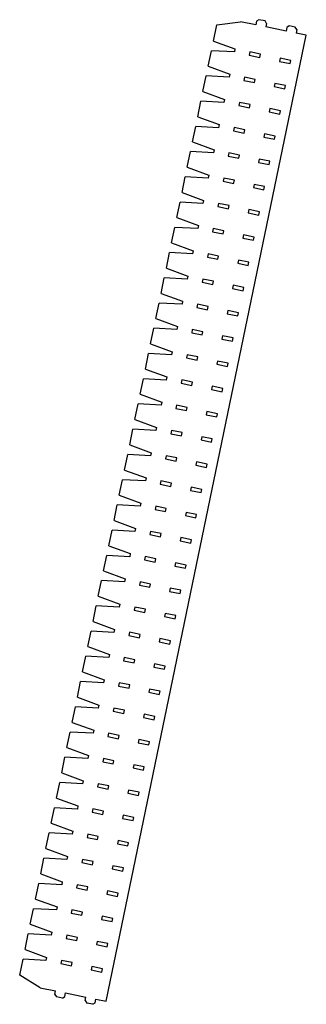
# Model space of a CAD drawing. Units: millimetres. Extents: x -22 to 255, y -45 to 910.
import ezdxf

# ---------------------------------------------------------------- set-up
doc = ezdxf.new("R2010")
doc.units = ezdxf.units.MM

msp = doc.modelspace()

# ---------------------------------------------------------------- linework, layer by layer
at = {"color": 7, "linetype": 'Continuous', "lineweight": 25}
for p, q in [((168.62, 905.41), (191.72, 908.5)), ((206.41, 905.45), (191.72, 908.5)), ((207.12, 908.88), (206.41, 905.45)), ((209.49, 910.43), (207.12, 908.88)), ((215.36, 909.22), (209.49, 910.43)), ((216.91, 906.85), (215.36, 909.22)), ((165.37, 889.74), (168.62, 905.41)), ((216.91, 906.85), (216.2, 903.43)), ((235.79, 899.37), (216.2, 903.43)), ((236.5, 902.8), (235.79, 899.37)), ((238.86, 904.35), (236.5, 902.8)), ((244.74, 903.13), (238.86, 904.35)), ((246.29, 900.77), (244.74, 903.13)), ((246.29, 900.77), (245.58, 897.34)), ((61.27, -41.8), (255.37, 895.31)), ((165.37, 889.74), (186.25, 882.06)), ((255.37, 895.31), (245.58, 897.34)), ((160.3, 865.26), (163.43, 880.36)), ((185.64, 879.12), (163.43, 880.36)), ((186.25, 882.06), (185.64, 879.12)), ((200.71, 879.16), (200.06, 876.03)), ((210.99, 877.03), (200.71, 879.16)), ((200.06, 876.03), (210.34, 873.9)), ((210.34, 873.9), (210.99, 877.03)), ((230.09, 873.08), (229.44, 869.95)), ((229.44, 869.95), (239.72, 867.82)), ((240.37, 870.95), (230.09, 873.08)), ((239.72, 867.82), (240.37, 870.95)), ((160.3, 865.26), (181.18, 857.58)), ((155.23, 840.78), (158.36, 855.88)), ((180.57, 854.64), (158.36, 855.88)), ((181.18, 857.58), (180.57, 854.64)), ((195.64, 854.68), (194.99, 851.55)), ((194.99, 851.55), (205.27, 849.42)), ((205.92, 852.55), (195.64, 854.68)), ((205.27, 849.42), (205.92, 852.55)), ((155.23, 840.78), (176.11, 833.1)), ((225.02, 848.6), (224.37, 845.47)), ((224.37, 845.47), (234.65, 843.34)), ((235.3, 846.47), (225.02, 848.6)), ((234.65, 843.34), (235.3, 846.47)), ((150.16, 816.3), (153.29, 831.4)), ((175.5, 830.16), (153.29, 831.4)), ((176.11, 833.1), (175.5, 830.16)), ((190.57, 830.2), (189.92, 827.07)), ((189.92, 827.07), (200.2, 824.94)), ((200.85, 828.07), (190.57, 830.2)), ((200.2, 824.94), (200.85, 828.07)), ((219.95, 824.12), (219.3, 820.99)), ((230.23, 821.99), (219.95, 824.12)), ((229.58, 818.86), (230.23, 821.99)), ((150.16, 816.3), (171.04, 808.62)), ((219.3, 820.99), (229.58, 818.86)), ((145.09, 791.82), (148.22, 806.92)), ((170.43, 805.68), (148.22, 806.92)), ((171.04, 808.62), (170.43, 805.68)), ((185.5, 805.72), (184.85, 802.59)), ((184.85, 802.59), (195.13, 800.46)), ((195.78, 803.59), (185.5, 805.72)), ((195.13, 800.46), (195.78, 803.59)), ((214.88, 799.64), (214.23, 796.5)), ((214.23, 796.5), (224.51, 794.38)), ((225.16, 797.51), (214.88, 799.64)), ((224.51, 794.38), (225.16, 797.51)), ((145.09, 791.82), (165.96, 784.14)), ((165.96, 784.14), (165.36, 781.2)), ((140.02, 767.34), (143.15, 782.44)), ((165.36, 781.2), (143.15, 782.44)), ((180.43, 781.24), (179.78, 778.11)), ((179.78, 778.11), (190.06, 775.98)), ((190.71, 779.11), (180.43, 781.24)), ((190.06, 775.98), (190.71, 779.11)), ((209.81, 775.16), (209.16, 772.02)), ((220.09, 773.03), (209.81, 775.16)), ((140.02, 767.34), (160.89, 759.66)), ((209.16, 772.02), (219.44, 769.89)), ((219.44, 769.89), (220.09, 773.03)), ((134.95, 742.86), (138.08, 757.96)), ((160.29, 756.72), (138.08, 757.96)), ((160.89, 759.66), (160.29, 756.72)), ((175.36, 756.76), (174.71, 753.63)), ((185.64, 754.63), (175.36, 756.76)), ((184.99, 751.5), (185.64, 754.63)), ((174.71, 753.63), (184.99, 751.5)), ((204.73, 750.68), (204.09, 747.54)), ((204.09, 747.54), (214.37, 745.41)), ((215.02, 748.55), (204.73, 750.68)), ((214.37, 745.41), (215.02, 748.55)), ((134.95, 742.86), (155.82, 735.18)), ((129.88, 718.38), (133.01, 733.48)), ((155.22, 732.24), (133.01, 733.48)), ((155.82, 735.18), (155.22, 732.24)), ((170.29, 732.28), (169.64, 729.15)), ((169.64, 729.15), (179.92, 727.02)), ((180.57, 730.15), (170.29, 732.28)), ((179.92, 727.02), (180.57, 730.15)), ((199.66, 726.2), (199.01, 723.06)), ((209.95, 724.07), (199.66, 726.2)), ((129.88, 718.38), (150.75, 710.7)), ((199.01, 723.06), (209.3, 720.93)), ((209.3, 720.93), (209.95, 724.07)), ((124.81, 693.9), (127.93, 709)), ((150.14, 707.76), (127.93, 709)), ((150.75, 710.7), (150.14, 707.76)), ((165.22, 707.8), (164.57, 704.67)), ((175.5, 705.67), (165.22, 707.8)), ((164.57, 704.67), (174.85, 702.54)), ((174.85, 702.54), (175.5, 705.67)), ((194.59, 701.72), (193.94, 698.58)), ((193.94, 698.58), (204.23, 696.45)), ((204.87, 699.59), (194.59, 701.72)), ((204.23, 696.45), (204.87, 699.59)), ((124.81, 693.9), (145.68, 686.21)), ((119.74, 669.42), (122.86, 684.52)), ((145.07, 683.28), (122.86, 684.52)), ((145.68, 686.21), (145.07, 683.28)), ((160.15, 683.32), (159.5, 680.19)), ((159.5, 680.19), (169.78, 678.06)), ((170.43, 681.19), (160.15, 683.32)), ((169.78, 678.06), (170.43, 681.19)), ((119.74, 669.42), (140.61, 661.73)), ((189.52, 677.24), (188.87, 674.1)), ((188.87, 674.1), (199.16, 671.97)), ((199.8, 675.11), (189.52, 677.24)), ((199.16, 671.97), (199.8, 675.11)), ((114.67, 644.94), (117.79, 660.04)), ((140, 658.8), (117.79, 660.04)), ((140.61, 661.73), (140, 658.8)), ((155.08, 658.84), (154.43, 655.71)), ((154.43, 655.71), (164.71, 653.58)), ((165.36, 656.71), (155.08, 658.84)), ((164.71, 653.58), (165.36, 656.71)), ((184.45, 652.76), (183.8, 649.62)), ((183.8, 649.62), (194.08, 647.49)), ((194.73, 650.63), (184.45, 652.76)), ((194.08, 647.49), (194.73, 650.63)), ((114.67, 644.94), (135.54, 637.25)), ((109.59, 620.46), (112.72, 635.56)), ((134.93, 634.32), (112.72, 635.56)), ((135.54, 637.25), (134.93, 634.32)), ((150, 634.36), (149.36, 631.23)), ((149.36, 631.23), (159.64, 629.1)), ((160.29, 632.23), (150, 634.36)), ((159.64, 629.1), (160.29, 632.23)), ((179.38, 628.28), (178.73, 625.14)), ((178.73, 625.14), (189.01, 623.01)), ((189.66, 626.15), (179.38, 628.28)), ((189.01, 623.01), (189.66, 626.15)), ((109.59, 620.46), (130.47, 612.77)), ((130.47, 612.77), (129.86, 609.84)), ((104.52, 595.98), (107.65, 611.08)), ((129.86, 609.84), (107.65, 611.08)), ((144.93, 609.88), (144.29, 606.75)), ((144.29, 606.75), (154.57, 604.62)), ((155.22, 607.75), (144.93, 609.88)), ((154.57, 604.62), (155.22, 607.75)), ((174.31, 603.8), (173.66, 600.66)), ((184.59, 601.67), (174.31, 603.8)), ((104.52, 595.98), (125.4, 588.29)), ((173.66, 600.66), (183.94, 598.53)), ((183.94, 598.53), (184.59, 601.67)), ((99.45, 571.49), (102.58, 586.6)), ((124.79, 585.36), (102.58, 586.6)), ((125.4, 588.29), (124.79, 585.36)), ((139.86, 585.4), (139.21, 582.27)), ((150.15, 583.27), (139.86, 585.4)), ((149.5, 580.14), (150.15, 583.27)), ((139.21, 582.27), (149.5, 580.14)), ((169.24, 579.31), (168.59, 576.18)), ((168.59, 576.18), (178.87, 574.05)), ((179.52, 577.19), (169.24, 579.31)), ((178.87, 574.05), (179.52, 577.19)), ((99.45, 571.49), (120.33, 563.81)), ((120.33, 563.81), (119.72, 560.88)), ((94.38, 547.01), (97.51, 562.12)), ((119.72, 560.88), (97.51, 562.12)), ((134.79, 560.92), (134.14, 557.79)), ((134.14, 557.79), (144.43, 555.66)), ((145.07, 558.79), (134.79, 560.92)), ((144.43, 555.66), (145.07, 558.79)), ((164.17, 554.83), (163.52, 551.7)), ((174.45, 552.7), (164.17, 554.83)), ((94.38, 547.01), (115.26, 539.33)), ((163.52, 551.7), (173.8, 549.57)), ((173.8, 549.57), (174.45, 552.7)), ((89.31, 522.53), (92.44, 537.64)), ((114.65, 536.4), (92.44, 537.64)), ((115.26, 539.33), (114.65, 536.4)), ((129.72, 536.44), (129.07, 533.31)), ((140, 534.31), (129.72, 536.44)), ((129.07, 533.31), (139.35, 531.18)), ((139.35, 531.18), (140, 534.31)), ((159.1, 530.35), (158.45, 527.22)), ((158.45, 527.22), (168.73, 525.09)), ((169.38, 528.22), (159.1, 530.35)), ((168.73, 525.09), (169.38, 528.22)), ((89.31, 522.53), (110.19, 514.85)), ((84.24, 498.05), (87.37, 513.16)), ((109.58, 511.91), (87.37, 513.16)), ((110.19, 514.85), (109.58, 511.91)), ((124.65, 511.96), (124, 508.83)), ((124, 508.83), (134.28, 506.7)), ((134.93, 509.83), (124.65, 511.96)), ((134.28, 506.7), (134.93, 509.83)), ((84.24, 498.05), (105.12, 490.37)), ((154.03, 505.87), (153.38, 502.74)), ((153.38, 502.74), (163.66, 500.61)), ((164.31, 503.74), (154.03, 505.87)), ((163.66, 500.61), (164.31, 503.74)), ((79.17, 473.57), (82.3, 488.68)), ((104.51, 487.43), (82.3, 488.68)), ((105.12, 490.37), (104.51, 487.43)), ((119.58, 487.48), (118.93, 484.34)), ((129.86, 485.35), (119.58, 487.48)), ((118.93, 484.34), (129.21, 482.22)), ((129.21, 482.22), (129.86, 485.35)), ((148.96, 481.39), (148.31, 478.26)), ((148.31, 478.26), (158.59, 476.13)), ((159.24, 479.26), (148.96, 481.39)), ((158.59, 476.13), (159.24, 479.26)), ((79.17, 473.57), (100.05, 465.89)), ((74.1, 449.09), (77.23, 464.2)), ((99.44, 462.95), (77.23, 464.2)), ((100.05, 465.89), (99.44, 462.95)), ((114.51, 463), (113.86, 459.86)), ((113.86, 459.86), (124.14, 457.73)), ((124.79, 460.87), (114.51, 463)), ((124.14, 457.73), (124.79, 460.87)), ((74.1, 449.09), (94.98, 441.41)), ((143.89, 456.91), (143.24, 453.78)), ((143.24, 453.78), (153.52, 451.65)), ((154.17, 454.78), (143.89, 456.91)), ((153.52, 451.65), (154.17, 454.78)), ((69.03, 424.61), (72.16, 439.72)), ((94.37, 438.47), (72.16, 439.72)), ((94.98, 441.41), (94.37, 438.47)), ((109.44, 438.52), (108.79, 435.38)), ((108.79, 435.38), (119.07, 433.25)), ((119.72, 436.39), (109.44, 438.52)), ((119.07, 433.25), (119.72, 436.39)), ((138.82, 432.43), (138.17, 429.3)), ((149.1, 430.3), (138.82, 432.43)), ((148.45, 427.17), (149.1, 430.3)), ((69.03, 424.61), (89.91, 416.93)), ((138.17, 429.3), (148.45, 427.17)), ((63.96, 400.13), (67.09, 415.24)), ((89.3, 413.99), (67.09, 415.24)), ((89.91, 416.93), (89.3, 413.99)), ((104.37, 414.04), (103.72, 410.9)), ((103.72, 410.9), (114, 408.77)), ((114.65, 411.91), (104.37, 414.04)), ((114, 408.77), (114.65, 411.91)), ((133.75, 407.95), (133.1, 404.82)), ((133.1, 404.82), (143.38, 402.69)), ((144.03, 405.82), (133.75, 407.95)), ((143.38, 402.69), (144.03, 405.82)), ((63.96, 400.13), (84.83, 392.45)), ((84.83, 392.45), (84.23, 389.51)), ((58.89, 375.65), (62.02, 390.76)), ((84.23, 389.51), (62.02, 390.76)), ((99.3, 389.56), (98.65, 386.42)), ((98.65, 386.42), (108.93, 384.29)), ((109.58, 387.43), (99.3, 389.56)), ((108.93, 384.29), (109.58, 387.43)), ((128.67, 383.47), (128.03, 380.34)), ((138.96, 381.34), (128.67, 383.47)), ((58.89, 375.65), (79.76, 367.97)), ((128.03, 380.34), (138.31, 378.21)), ((138.31, 378.21), (138.96, 381.34)), ((53.82, 351.17), (56.95, 366.28)), ((79.16, 365.03), (56.95, 366.28)), ((79.76, 367.97), (79.16, 365.03)), ((94.23, 365.08), (93.58, 361.94)), ((104.51, 362.95), (94.23, 365.08)), ((93.58, 361.94), (103.86, 359.81)), ((103.86, 359.81), (104.51, 362.95)), ((123.6, 358.99), (122.96, 355.86)), ((122.96, 355.86), (133.24, 353.73)), ((133.89, 356.86), (123.6, 358.99)), ((133.24, 353.73), (133.89, 356.86)), ((53.82, 351.17), (74.69, 343.49)), ((48.75, 326.69), (51.88, 341.79)), ((74.08, 340.55), (51.88, 341.79)), ((74.69, 343.49), (74.08, 340.55)), ((89.16, 340.6), (88.51, 337.46)), ((88.51, 337.46), (98.79, 335.33)), ((99.44, 338.47), (89.16, 340.6)), ((98.79, 335.33), (99.44, 338.47)), ((118.53, 334.51), (117.88, 331.38)), ((128.82, 332.38), (118.53, 334.51)), ((48.75, 326.69), (69.62, 319.01)), ((117.88, 331.38), (128.17, 329.25)), ((128.17, 329.25), (128.82, 332.38)), ((43.68, 302.21), (46.8, 317.31)), ((69.01, 316.07), (46.8, 317.31)), ((69.62, 319.01), (69.01, 316.07)), ((84.09, 316.12), (83.44, 312.98)), ((94.37, 313.99), (84.09, 316.12)), ((83.44, 312.98), (93.72, 310.85)), ((93.72, 310.85), (94.37, 313.99)), ((113.46, 310.03), (112.81, 306.9)), ((112.81, 306.9), (123.1, 304.77)), ((123.74, 307.9), (113.46, 310.03)), ((123.1, 304.77), (123.74, 307.9)), ((43.68, 302.21), (64.55, 294.53)), ((38.61, 277.73), (41.73, 292.83)), ((63.94, 291.59), (41.73, 292.83)), ((64.55, 294.53), (63.94, 291.59)), ((79.02, 291.64), (78.37, 288.5)), ((78.37, 288.5), (88.65, 286.37)), ((89.3, 289.51), (79.02, 291.64)), ((88.65, 286.37), (89.3, 289.51)), ((38.61, 277.73), (59.48, 270.05)), ((108.39, 285.55), (107.74, 282.42)), ((107.74, 282.42), (118.02, 280.29)), ((118.67, 283.42), (108.39, 285.55)), ((118.02, 280.29), (118.67, 283.42)), ((33.53, 253.25), (36.66, 268.35)), ((58.87, 267.11), (36.66, 268.35)), ((59.48, 270.05), (58.87, 267.11)), ((73.95, 267.15), (73.3, 264.02)), ((73.3, 264.02), (83.58, 261.89)), ((84.23, 265.03), (73.95, 267.15)), ((83.58, 261.89), (84.23, 265.03)), ((103.32, 261.07), (102.67, 257.94)), ((102.67, 257.94), (112.95, 255.81)), ((113.6, 258.94), (103.32, 261.07)), ((112.95, 255.81), (113.6, 258.94)), ((33.53, 253.25), (54.41, 245.57)), ((28.46, 228.77), (31.59, 243.87)), ((53.8, 242.63), (31.59, 243.87)), ((54.41, 245.57), (53.8, 242.63)), ((68.87, 242.67), (68.23, 239.54)), ((68.23, 239.54), (78.51, 237.41)), ((79.16, 240.54), (68.87, 242.67)), ((78.51, 237.41), (79.16, 240.54)), ((98.25, 236.59), (97.6, 233.46)), ((97.6, 233.46), (107.88, 231.33)), ((108.53, 234.46), (98.25, 236.59)), ((107.88, 231.33), (108.53, 234.46)), ((28.46, 228.77), (49.34, 221.09)), ((49.34, 221.09), (48.73, 218.15)), ((23.39, 204.29), (26.52, 219.39)), ((48.73, 218.15), (26.52, 219.39)), ((63.8, 218.19), (63.15, 215.06)), ((63.15, 215.06), (73.44, 212.93)), ((74.09, 216.06), (63.8, 218.19)), ((73.44, 212.93), (74.09, 216.06)), ((93.18, 212.11), (92.53, 208.98)), ((103.46, 209.98), (93.18, 212.11)), ((23.39, 204.29), (44.27, 196.61)), ((92.53, 208.98), (102.81, 206.85)), ((102.81, 206.85), (103.46, 209.98)), ((18.32, 179.81), (21.45, 194.91)), ((43.66, 193.67), (21.45, 194.91)), ((44.27, 196.61), (43.66, 193.67)), ((58.73, 193.71), (58.08, 190.58)), ((69.01, 191.58), (58.73, 193.71)), ((68.37, 188.45), (69.01, 191.58)), ((58.08, 190.58), (68.37, 188.45)), ((88.11, 187.63), (87.46, 184.5)), ((87.46, 184.5), (97.74, 182.37)), ((98.39, 185.5), (88.11, 187.63)), ((97.74, 182.37), (98.39, 185.5)), ((18.32, 179.81), (39.2, 172.13)), ((39.2, 172.13), (38.59, 169.19)), ((13.25, 155.33), (16.38, 170.43)), ((38.59, 169.19), (16.38, 170.43)), ((53.66, 169.23), (53.01, 166.1)), ((53.01, 166.1), (63.3, 163.97)), ((63.94, 167.1), (53.66, 169.23)), ((63.3, 163.97), (63.94, 167.1)), ((83.04, 163.15), (82.39, 160.02)), ((93.32, 161.02), (83.04, 163.15)), ((13.25, 155.33), (34.13, 147.65)), ((82.39, 160.02), (92.67, 157.89)), ((92.67, 157.89), (93.32, 161.02)), ((8.18, 130.85), (11.31, 145.95)), ((33.52, 144.71), (11.31, 145.95)), ((34.13, 147.65), (33.52, 144.71)), ((48.59, 144.75), (47.94, 141.62)), ((58.87, 142.62), (48.59, 144.75)), ((47.94, 141.62), (58.22, 139.49)), ((58.22, 139.49), (58.87, 142.62)), ((77.97, 138.67), (77.32, 135.53)), ((77.32, 135.53), (87.6, 133.41)), ((88.25, 136.54), (77.97, 138.67)), ((87.6, 133.41), (88.25, 136.54)), ((8.18, 130.85), (29.06, 123.17)), ((3.11, 106.37), (6.24, 121.47)), ((28.45, 120.23), (6.24, 121.47)), ((29.06, 123.17), (28.45, 120.23)), ((43.52, 120.27), (42.87, 117.14)), ((42.87, 117.14), (53.15, 115.01)), ((53.8, 118.14), (43.52, 120.27)), ((53.15, 115.01), (53.8, 118.14)), ((3.11, 106.37), (23.99, 98.69)), ((72.9, 114.19), (72.25, 111.05)), ((72.25, 111.05), (82.53, 108.92)), ((83.18, 112.06), (72.9, 114.19)), ((82.53, 108.92), (83.18, 112.06)), ((-1.96, 81.89), (1.17, 96.99)), ((23.38, 95.75), (1.17, 96.99)), ((23.99, 98.69), (23.38, 95.75)), ((38.45, 95.79), (37.8, 92.66)), ((48.73, 93.66), (38.45, 95.79)), ((37.8, 92.66), (48.08, 90.53)), ((48.08, 90.53), (48.73, 93.66)), ((67.83, 89.71), (67.18, 86.57)), ((67.18, 86.57), (77.46, 84.44)), ((78.11, 87.58), (67.83, 89.71)), ((77.46, 84.44), (78.11, 87.58)), ((-1.96, 81.89), (18.92, 74.21)), ((-7.03, 57.41), (-3.9, 72.51)), ((18.31, 71.27), (-3.9, 72.51)), ((18.92, 74.21), (18.31, 71.27)), ((33.38, 71.31), (32.73, 68.18)), ((32.73, 68.18), (43.01, 66.05)), ((43.66, 69.18), (33.38, 71.31)), ((43.01, 66.05), (43.66, 69.18)), ((-7.03, 57.41), (13.85, 49.73)), ((62.76, 65.23), (62.11, 62.09)), ((62.11, 62.09), (72.39, 59.96)), ((73.04, 63.1), (62.76, 65.23)), ((72.39, 59.96), (73.04, 63.1)), ((-12.1, 32.93), (-8.97, 48.03)), ((13.24, 46.79), (-8.97, 48.03)), ((13.85, 49.73), (13.24, 46.79)), ((28.31, 46.83), (27.66, 43.7)), ((27.66, 43.7), (37.94, 41.57)), ((38.59, 44.7), (28.31, 46.83)), ((37.94, 41.57), (38.59, 44.7)), ((57.69, 40.75), (57.04, 37.61)), ((67.97, 38.62), (57.69, 40.75)), ((67.32, 35.48), (67.97, 38.62)), ((-12.1, 32.93), (8.77, 25.24)), ((57.04, 37.61), (67.32, 35.48)), ((-17.17, 8.45), (-14.04, 23.55)), ((8.17, 22.31), (-14.04, 23.55)), ((8.77, 25.24), (8.17, 22.31)), ((23.24, 22.35), (22.59, 19.22)), ((22.59, 19.22), (32.87, 17.09)), ((33.52, 20.22), (23.24, 22.35)), ((32.87, 17.09), (33.52, 20.22)), ((52.62, 16.27), (51.97, 13.13)), ((51.97, 13.13), (62.25, 11)), ((62.9, 14.14), (52.62, 16.27)), ((62.25, 11), (62.9, 14.14)), ((-17.17, 8.45), (3.7, 0.76)), ((3.7, 0.76), (3.1, -2.17)), ((-22.36, -16.6), (-19.11, -0.93)), ((3.1, -2.17), (-19.11, -0.93)), ((18.17, -2.13), (17.52, -5.26)), ((17.52, -5.26), (27.8, -7.39)), ((28.45, -4.26), (18.17, -2.13)), ((27.8, -7.39), (28.45, -4.26)), ((47.54, -8.21), (46.9, -11.35)), ((57.83, -10.34), (47.54, -8.21)), ((-2.38, -28.61), (-22.36, -16.6)), ((46.9, -11.35), (57.18, -13.48)), ((57.18, -13.48), (57.83, -10.34)), ((-2.38, -28.61), (12.31, -31.65)), ((11.6, -35.08), (12.31, -31.65)), ((11.6, -35.08), (13.15, -37.45)), ((19.03, -38.66), (13.15, -37.45)), ((19.03, -38.66), (21.39, -37.11)), ((21.39, -37.11), (22.1, -33.68)), ((22.1, -33.68), (41.68, -37.74)), ((40.97, -41.17), (41.68, -37.74)), ((40.97, -41.17), (42.53, -43.53)), ((48.4, -44.75), (42.53, -43.53)), ((48.4, -44.75), (50.77, -43.19)), ((50.77, -43.19), (51.48, -39.77)), ((51.48, -39.77), (61.27, -41.8))]:
    msp.add_line(p, q, dxfattribs=at)

doc.saveas('drawing.dxf')
